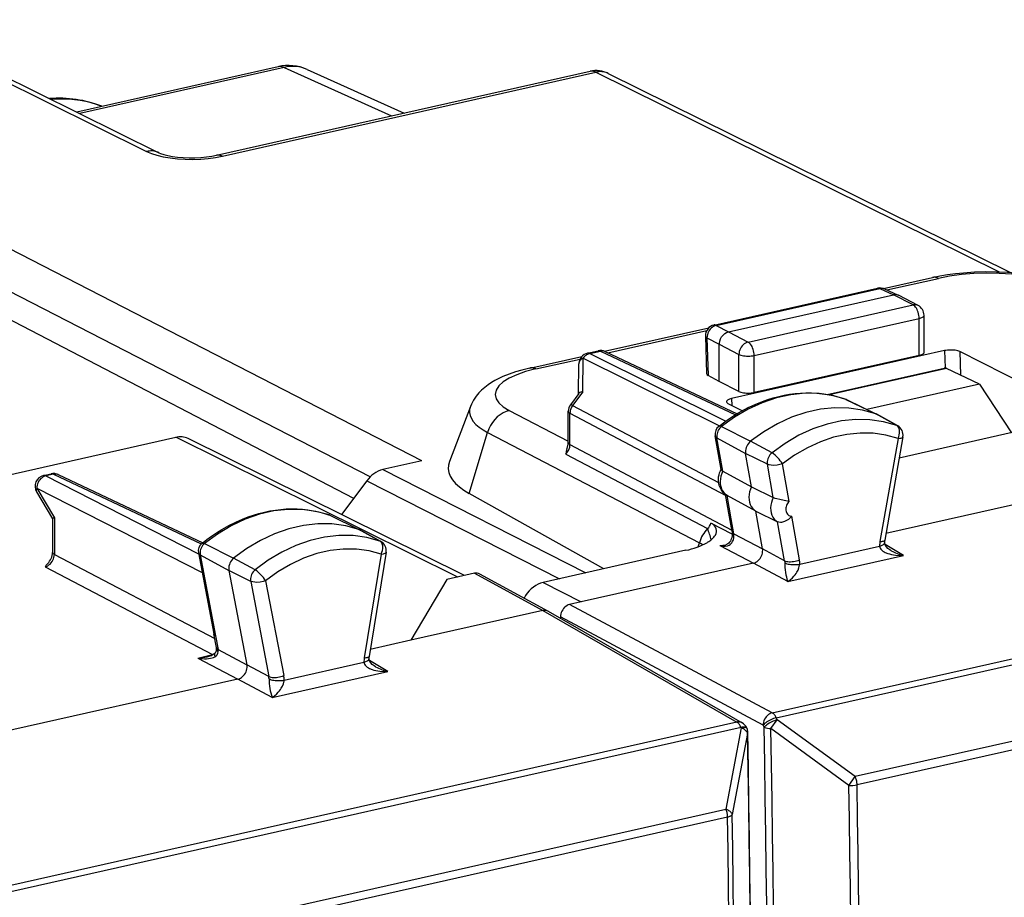
# Model space of a CAD drawing. Extents: x 0 to 420, y 0 to 297.
# Drawn here: x 363 to 381, y 258 to 274 of the extents above; entities that cross this region are included whole.
import ezdxf

# ---------------------------------------------------------------- set-up
doc = ezdxf.new("R2010")
doc.units = 0
doc.layers.get('0').update_dxf_attribs({"linetype": 'CONTINUOUS'})

msp = doc.modelspace()

# ---------------------------------------------------------------- linework, layer by layer
at = {"color": 7}
for p, q in [((360.294067, 274.471954), (365.14447, 272.069397)), ((360.518372, 274.448944), (365.368774, 272.046387)), ((370.160797, 266.429535), (356.28717, 273.570221)), ((367.542542, 273.615265), (363.869995, 272.788788)), ((367.649963, 273.598541), (363.926758, 272.760681)), ((366.417297, 271.999023), (373.227478, 273.531616)), ((366.524689, 271.9823), (373.334869, 273.514893)), ((367.649963, 273.598541), (369.60553, 272.716522)), ((368.073425, 273.564575), (369.837769, 272.768799)), ((373.334869, 273.514893), (380.680359, 269.876434)), ((373.559174, 273.491882), (380.879089, 269.866089)), ((369.217712, 266.136139), (355.869507, 273.006409)), ((368.919556, 265.745483), (355.337524, 272.805481)), ((378.573792, 269.571014), (379.469086, 269.772491)), ((378.635803, 269.544067), (379.576447, 269.755768)), ((375.484863, 268.904968), (378.467224, 269.576141)), ((375.526825, 268.898773), (378.509216, 269.569916)), ((378.509216, 269.569916), (378.757263, 269.457336)), ((378.593781, 269.563141), (378.843201, 269.449951)), ((375.749878, 268.780548), (378.757263, 269.457336)), ((379.114532, 269.271637), (378.757263, 269.457336)), ((379.207336, 269.260834), (378.84964, 269.446777)), ((376.107147, 268.594849), (379.114532, 269.271637)), ((376.217072, 268.349762), (379.224457, 269.02655)), ((379.224457, 268.352173), (379.224457, 269.02655)), ((379.314514, 268.4086), (379.314514, 269.083679)), ((373.488983, 268.426697), (375.390869, 268.854706)), ((375.526825, 268.898773), (375.749878, 268.780548)), ((373.548615, 268.399231), (375.352997, 268.805298)), ((375.328827, 268.704163), (375.348389, 268.019836)), ((375.357941, 268.674286), (375.377625, 267.985657)), ((375.357941, 268.674286), (375.582794, 268.555115)), ((375.749878, 268.780548), (376.107147, 268.594849)), ((375.582794, 267.944214), (375.582794, 268.555115)), ((375.582794, 268.555023), (375.940063, 268.369293)), ((372.128967, 268.120667), (373.078766, 268.334381)), ((373.094818, 267.689178), (373.103607, 268.303833)), ((373.103607, 268.303833), (375.586365, 267.067627)), ((373.179749, 268.391663), (373.37326, 268.435211)), ((373.221741, 268.385437), (373.415253, 268.428986)), ((373.221741, 268.385437), (375.698914, 267.152039)), ((373.415253, 268.428986), (375.874939, 267.269287)), ((373.502441, 268.42099), (375.905548, 267.287964)), ((379.689331, 268.438202), (375.803192, 267.56366)), ((375.940063, 267.693298), (375.940063, 268.369293)), ((379.224457, 268.352173), (376.217072, 267.675415)), ((376.217072, 267.675415), (376.217072, 268.349762)), ((379.689331, 268.438202), (379.700256, 268.122559)), ((382.173035, 267.306763), (379.966278, 268.420166)), ((379.966278, 268.420166), (379.981079, 267.992432)), ((372.236328, 268.103912), (373.044708, 268.285828)), ((373.015808, 267.64917), (373.023682, 268.199402)), ((377.546387, 267.640686), (379.68277, 268.121429)), ((379.725311, 268.115356), (377.585205, 267.633728)), ((380.325989, 267.82666), (379.725311, 268.115356)), ((375.582794, 267.873688), (375.377625, 267.985657)), ((375.582794, 267.873688), (375.582794, 267.944214)), ((375.940063, 267.693298), (375.582794, 267.873688)), ((380.325989, 267.82666), (378.273743, 267.364838)), ((380.325989, 267.82666), (380.908783, 266.941742)), ((373.02356, 267.659637), (372.86908, 267.45108)), ((373.094818, 267.689178), (372.90976, 267.439331)), ((371.046082, 267.419098), (370.662384, 266.417694)), ((372.90976, 267.439331), (375.569946, 266.036316)), ((375.999969, 267.342407), (375.746399, 267.47052)), ((375.803192, 267.56366), (375.811401, 267.437683)), ((377.882416, 267.553253), (377.889618, 267.550201)), ((377.901093, 267.54538), (377.882416, 267.553253)), ((377.889618, 267.550201), (378.434021, 267.286346)), ((377.901215, 267.545319), (378.44635, 267.281189)), ((371.754578, 267.346405), (372.829803, 266.786041)), ((372.829803, 266.762878), (372.829803, 267.332031)), ((372.86084, 266.726288), (372.86084, 267.295441)), ((372.86084, 267.295441), (375.700165, 265.797974)), ((378.81601, 267.074036), (378.434021, 267.286346)), ((378.833344, 267.066193), (378.452515, 267.277985)), ((382.116516, 267.213531), (378.861053, 266.480896)), ((375.620239, 267.052277), (376.151642, 266.785583)), ((332.177582, 259.319366), (365.675751, 266.85788)), ((370.817017, 264.311249), (365.675751, 266.85788)), ((371.025238, 265.834534), (371.359131, 266.947144)), ((371.359131, 266.947144), (375.218811, 264.935669)), ((375.616852, 266.269348), (375.508057, 266.884918)), ((378.928955, 266.867767), (378.598022, 264.982574)), ((370.939301, 264.338776), (365.90097, 266.834412)), ((372.86084, 266.726288), (375.809937, 265.167419)), ((375.646149, 266.24231), (375.539032, 266.848297)), ((375.539032, 266.848297), (376.062866, 266.562561)), ((376.542938, 266.575317), (376.151642, 266.785583)), ((378.840332, 266.836182), (378.510986, 264.960022)), ((385.604156, 266.678467), (378.619873, 265.10672)), ((372.787354, 266.553741), (375.369232, 265.19455)), ((376.169983, 265.956543), (376.062866, 266.562561)), ((376.459625, 266.365997), (376.062866, 266.562561)), ((370.160797, 266.429535), (369.452362, 266.270111)), ((376.566742, 265.759979), (376.459625, 266.365997)), ((376.854523, 265.687286), (376.733185, 266.373871)), ((363.266754, 266.160828), (363.404449, 266.191803)), ((363.446442, 266.185577), (363.308746, 266.154602)), ((363.308746, 266.154602), (366.092255, 264.736572)), ((363.446442, 266.185577), (366.141876, 264.914734)), ((363.53363, 266.177582), (366.167175, 264.935913)), ((369.452362, 266.270111), (373.151367, 264.387604)), ((375.646149, 266.24231), (376.169983, 265.956543)), ((369.157013, 266.06604), (368.699402, 265.448273)), ((369.157013, 266.06604), (372.668518, 264.278961)), ((376.169983, 265.956543), (376.566193, 265.760254)), ((363.138733, 265.863525), (363.431915, 265.370026)), ((363.141693, 265.929108), (363.462769, 265.388702)), ((363.141693, 265.929108), (366.157837, 264.392548)), ((373.480225, 264.461609), (371.025238, 265.834534)), ((375.768494, 265.411316), (375.696899, 265.816437)), ((375.799438, 265.374908), (375.724579, 265.798462)), ((376.248413, 265.512726), (375.724579, 265.798462)), ((376.547699, 261.835449), (394.518219, 265.879578)), ((376.620544, 261.745972), (394.591064, 265.7901)), ((368.461212, 265.446381), (368.469299, 265.443024)), ((368.481934, 265.437805), (368.461212, 265.446381)), ((368.469299, 265.443024), (369.01358, 265.17923)), ((368.481934, 265.437805), (369.027374, 265.173523)), ((376.370209, 264.823639), (376.248413, 265.512726)), ((376.248413, 265.512726), (376.645172, 265.316162)), ((377.042358, 264.62442), (376.901581, 265.42099)), ((363.431732, 265.370758), (363.431732, 264.760223)), ((363.462769, 265.388702), (363.462769, 264.723633)), ((375.817078, 265.091736), (375.430573, 265.29425)), ((375.814514, 265.139313), (375.768494, 265.411316)), ((375.845947, 265.099976), (375.799438, 265.374908)), ((376.770264, 264.608337), (376.645172, 265.316162)), ((369.39563, 264.966888), (369.01358, 265.17923)), ((369.414368, 264.958527), (369.033539, 265.170349)), ((375.845947, 265.099976), (376.370209, 264.823639)), ((366.199921, 264.919495), (366.731201, 264.65271)), ((375.197296, 264.863037), (375.218811, 264.935669)), ((375.591461, 264.887482), (376.206085, 264.563507)), ((378.937683, 264.703064), (378.602844, 264.901764)), ((363.462769, 264.723633), (366.386963, 263.189087)), ((366.089539, 264.750824), (366.370911, 263.274597)), ((366.120483, 264.714386), (366.644348, 264.428436)), ((366.120483, 264.714386), (366.401825, 263.238373)), ((369.421448, 264.728394), (369.112244, 262.839783)), ((369.510345, 264.762238), (369.199707, 262.864624)), ((374.974091, 264.797791), (372.371399, 264.212097)), ((376.770264, 264.608337), (376.370209, 264.823639)), ((376.828735, 264.228485), (378.937683, 264.703064)), ((377.048218, 264.545471), (378.504242, 264.873138)), ((367.122589, 264.442535), (366.731201, 264.65271)), ((376.206085, 264.563507), (373.062927, 263.856171)), ((376.828735, 264.228485), (376.206146, 264.563507)), ((376.770264, 264.608337), (376.773865, 264.568512)), ((363.2966, 264.49762), (366.34845, 262.896088)), ((366.644348, 264.428436), (366.97168, 262.711121)), ((367.041077, 264.232025), (366.644348, 264.428436)), ((371.119995, 264.379425), (370.618744, 264.266632)), ((371.119995, 264.379425), (372.367432, 263.699646)), ((371.214355, 264.367798), (372.461823, 263.688019)), ((367.041077, 264.232025), (367.372009, 262.49588)), ((367.314301, 264.24234), (367.643646, 262.514404)), ((370.618744, 264.266632), (369.961578, 263.158234)), ((372.371399, 264.212097), (373.062927, 263.856171)), ((394.332397, 264.33374), (378.059601, 260.671661)), ((394.366577, 264.184509), (378.093781, 260.522461)), ((373.062927, 263.856171), (372.854065, 263.809143)), ((376.547699, 261.835449), (372.854065, 263.809143)), ((372.367432, 263.699646), (369.961578, 263.158234)), ((372.367462, 263.699646), (375.902893, 261.666138)), ((372.464294, 263.686646), (375.999725, 261.653137)), ((372.687042, 263.583679), (372.687042, 263.558533)), ((376.380676, 261.609985), (372.687042, 263.583679)), ((366.416168, 263.026733), (366.370911, 263.274597)), ((366.401825, 263.238373), (366.447632, 262.987457)), ((369.961578, 263.158234), (369.22049, 262.991455)), ((366.419342, 262.985504), (366.416168, 263.026733)), ((366.447632, 262.987457), (366.97168, 262.711121)), ((366.450134, 262.94928), (366.447632, 262.987457)), ((366.075684, 262.834717), (366.34845, 262.896088)), ((366.075684, 262.834717), (366.808014, 262.448547)), ((367.650391, 262.430573), (369.106415, 262.75824)), ((369.539978, 262.588196), (369.205078, 262.786743)), ((367.372009, 262.49588), (366.97168, 262.711121)), ((367.431061, 262.113586), (369.539978, 262.588196)), ((366.808014, 262.448547), (359.82373, 260.87677)), ((367.431061, 262.113586), (366.808075, 262.448547)), ((375.902893, 261.666138), (338.819122, 253.320724)), ((376.523224, 261.546875), (376.639374, 261.707275)), ((376.639374, 261.707275), (376.620544, 261.745972)), ((378.059601, 260.671661), (376.639374, 261.707275)), ((375.979736, 261.567688), (338.895996, 253.22226)), ((375.983337, 261.559235), (375.70285, 260.078583)), ((375.979736, 261.567688), (375.983337, 261.559235)), ((376.084106, 261.557922), (376.087708, 261.549469)), ((376.399536, 261.57132), (376.380676, 261.609985)), ((377.943451, 260.511108), (376.523224, 261.546875)), ((376.099091, 261.46048), (375.818604, 259.979675)), ((377.943451, 260.511108), (378.059601, 260.671661)), ((340.293518, 252.109985), (375.70285, 260.078583)), ((340.323669, 251.969727), (375.733032, 259.938324))]:
    msp.add_line(p, q, dxfattribs=at)
for points in [[(367.649933, 273.598541), (367.637665, 273.604279), (367.625458, 273.609039), (367.613251, 273.612885), (367.601105, 273.615692), (367.589081, 273.617584), (367.57724, 273.618469), (367.565521, 273.618378), (367.553925, 273.61731), (367.542572, 273.615265)], [(373.334869, 273.514893), (373.322601, 273.52063), (373.310394, 273.525421), (373.298187, 273.529205), (373.286041, 273.532074), (373.274017, 273.533936), (373.262177, 273.534821), (373.250458, 273.53476), (373.238861, 273.533661), (373.227509, 273.531616)], [(373.559174, 273.491882), (373.53653, 273.501984), (373.513092, 273.510223), (373.488983, 273.516632), (373.464203, 273.521149), (373.438934, 273.523712), (373.4133, 273.524384), (373.387299, 273.523163), (373.361176, 273.519989), (373.334869, 273.514893)], [(364.329926, 272.891937), (364.233795, 272.9263), (364.135651, 272.955688), (364.035736, 272.980011), (363.934052, 272.999207), (363.831024, 273.013275), (363.726654, 273.022186), (363.621124, 273.025909), (363.51474, 273.024475), (363.407562, 273.017853)], [(365.368744, 272.046387), (365.3461, 272.056488), (365.322662, 272.064728), (365.298553, 272.071136), (365.273773, 272.075653), (365.248505, 272.078217), (365.22287, 272.078888), (365.196869, 272.077667), (365.170746, 272.074493), (365.14444, 272.069397)], [(365.14444, 272.069427), (365.231659, 272.032288), (365.333771, 271.999725), (365.448822, 271.972443), (365.574493, 271.950897), (365.708221, 271.935608), (365.84726, 271.926819), (365.988983, 271.924774), (366.130341, 271.929413), (366.268524, 271.940765), (366.400909, 271.958496), (366.524628, 271.98233)], [(365.368774, 272.046387), (365.399628, 272.033112), (365.457153, 272.014038), (365.528625, 271.996033), (365.613617, 271.97995), (365.70874, 271.967133), (365.811127, 271.958313), (365.917877, 271.953979), (366.026123, 271.954315), (366.133057, 271.959351), (366.235809, 271.968842), (366.331604, 271.98233), (366.417297, 271.999023)], [(366.524628, 271.9823), (366.512421, 271.988037), (366.500153, 271.992828), (366.487946, 271.996613), (366.4758, 271.999481), (366.463837, 272.001343), (366.451935, 272.002228), (366.440216, 272.002167), (366.42868, 272.001068), (366.417267, 271.999023)], [(379.469086, 269.772491), (379.60437, 269.800293), (379.743896, 269.823914), (379.887085, 269.843384), (380.033264, 269.858643), (380.231628, 269.872498), (380.432251, 269.878906), (380.633301, 269.877808), (380.832886, 269.869202), (380.98053, 269.857819), (381.12558, 269.842285), (381.267395, 269.82251), (381.405304, 269.798584), (381.522522, 269.774109), (381.63855, 269.745636), (381.750458, 269.713562), (381.870605, 269.673096), (381.985382, 269.627289), (382.058929, 269.593353)], [(379.576447, 269.755768), (379.564178, 269.761505), (379.551971, 269.766266), (379.539764, 269.770111), (379.527679, 269.772919), (379.515594, 269.774811), (379.503754, 269.775696), (379.492035, 269.775604), (379.480438, 269.774567), (379.469086, 269.772491)], [(381.836761, 269.615326), (381.693207, 269.675812), (381.52536, 269.728729), (381.336639, 269.773132), (381.130707, 269.808075), (380.911713, 269.832855), (380.684174, 269.847015), (380.452423, 269.85022), (380.221283, 269.842438), (379.995209, 269.823822), (379.778839, 269.794739), (379.576447, 269.755768)], [(378.509247, 269.569916), (378.504425, 269.572113), (378.499603, 269.573883), (378.494843, 269.575348), (378.490143, 269.576385), (378.485443, 269.577118), (378.480804, 269.577423), (378.476166, 269.577362), (378.471649, 269.576935), (378.467255, 269.576141)], [(378.593781, 269.563141), (378.585175, 269.56665), (378.576263, 269.569489), (378.567108, 269.571655), (378.55777, 269.57309), (378.548309, 269.573883), (378.538605, 269.573944), (378.5289, 269.573273), (378.519073, 269.57196), (378.509247, 269.569916)], [(379.207367, 269.260834), (379.19809, 269.265228), (379.188446, 269.26886), (379.178436, 269.271698), (379.168243, 269.273712), (379.157806, 269.274933), (379.147125, 269.27536), (379.136322, 269.274933), (379.125458, 269.273682), (379.114532, 269.271637)], [(379.224457, 269.02652), (379.223358, 269.053864), (379.220001, 269.081818), (379.214569, 269.109772), (379.207001, 269.137207), (379.197601, 269.163544), (379.186493, 269.188293), (379.173981, 269.210907), (379.160187, 269.230896), (379.145477, 269.247894), (379.130219, 269.261566), (379.114532, 269.271637)], [(379.224457, 269.02652), (379.242157, 269.031006), (379.25827, 269.036102), (379.272614, 269.041779), (379.285126, 269.047943), (379.295502, 269.054596), (379.303802, 269.061554), (379.309723, 269.068756), (379.313324, 269.076202), (379.314545, 269.083679)], [(375.526825, 268.898773), (375.502533, 268.891754), (375.47879, 268.881073), (375.456085, 268.866913), (375.434784, 268.849518), (375.415497, 268.829315), (375.398407, 268.806671), (375.384064, 268.782043), (375.37265, 268.755951), (375.364349, 268.728912), (375.359406, 268.701508), (375.357941, 268.674286)], [(375.526825, 268.898773), (375.522064, 268.90097), (375.517242, 268.90274), (375.512482, 268.904205), (375.507782, 268.905243), (375.503021, 268.905975), (375.498383, 268.906281), (375.493866, 268.906219), (375.489349, 268.905792), (375.484833, 268.904999)], [(375.328827, 268.704163), (375.329315, 268.700592), (375.330414, 268.697052), (375.332367, 268.693573), (375.33493, 268.690155), (375.338226, 268.686798), (375.342133, 268.683502), (375.346771, 268.680328), (375.35202, 268.677246), (375.357941, 268.674286)], [(375.582794, 268.555115), (375.583191, 268.569977), (375.589722, 268.611511), (375.60379, 268.6521), (375.624634, 268.68985), (375.651306, 268.7229), (375.681213, 268.74884), (375.71463, 268.768494), (375.732117, 268.775513), (375.749878, 268.780548)], [(376.107147, 268.594818), (376.083344, 268.587555), (376.060089, 268.57663), (376.03775, 268.562225), (376.016815, 268.544647), (375.997772, 268.524323), (375.980865, 268.501556), (375.966583, 268.476868), (375.95517, 268.450775), (375.946869, 268.423767), (375.941742, 268.396423), (375.940033, 268.369293)], [(376.217072, 268.349762), (376.215973, 268.377075), (376.212616, 268.404999), (376.207123, 268.432983), (376.199615, 268.460419), (376.190216, 268.486786), (376.179169, 268.511505), (376.166595, 268.534088), (376.152802, 268.554108), (376.138153, 268.571136), (376.122772, 268.584778), (376.107147, 268.594818)], [(373.103607, 268.303802), (373.087982, 268.295258), (373.0737, 268.285675), (373.061005, 268.275177), (373.050018, 268.263885), (373.040863, 268.251862), (373.033539, 268.239288), (373.028168, 268.226227), (373.024872, 268.212921), (373.023651, 268.199371)], [(373.221771, 268.385437), (373.207123, 268.3815), (373.192596, 268.376129), (373.178375, 268.369354), (373.164459, 268.361328), (373.15097, 268.35202), (373.138031, 268.341522), (373.125824, 268.329926), (373.114288, 268.317352), (373.103607, 268.303802)], [(373.221771, 268.385437), (373.216888, 268.387604), (373.212128, 268.389435), (373.207367, 268.390869), (373.202606, 268.391937), (373.197906, 268.392609), (373.193207, 268.392944), (373.188629, 268.392883), (373.184113, 268.392426), (373.179657, 268.391632)], [(373.415253, 268.428986), (373.410492, 268.431183), (373.40567, 268.432953), (373.400909, 268.434418), (373.396149, 268.435455), (373.391449, 268.436188), (373.38681, 268.436493), (373.382233, 268.436432), (373.377716, 268.436005), (373.37326, 268.435211)], [(373.502411, 268.42099), (373.493622, 268.424744), (373.484467, 268.427826), (373.475006, 268.430145), (373.465424, 268.431793), (373.455536, 268.432678), (373.445648, 268.432831), (373.435516, 268.432281), (373.425385, 268.431), (373.415253, 268.428986)], [(375.940033, 268.369293), (375.957428, 268.361542), (375.977814, 268.354706), (376.000824, 268.348969), (376.026031, 268.34436), (376.052826, 268.341034), (376.08078, 268.339081), (376.109344, 268.33847), (376.137726, 268.339294), (376.165558, 268.341461), (376.192169, 268.344971), (376.217072, 268.349762)], [(379.224457, 268.352203), (379.242157, 268.356659), (379.25827, 268.361725), (379.272614, 268.36734), (379.285126, 268.373444), (379.295502, 268.379974), (379.303802, 268.386841), (379.309723, 268.393951), (379.313324, 268.401215), (379.314545, 268.4086)], [(379.966278, 268.420197), (379.948883, 268.427704), (379.928436, 268.434296), (379.905426, 268.43988), (379.880219, 268.444275), (379.853363, 268.447418), (379.82547, 268.449219), (379.796967, 268.449677), (379.768585, 268.448761), (379.740814, 268.446533), (379.714203, 268.442963), (379.689301, 268.438202)], [(372.128967, 268.120667), (371.981873, 268.084106), (371.866455, 268.049988), (371.752502, 268.010712), (371.637482, 267.964081), (371.563782, 267.929626), (371.492401, 267.89209), (371.428833, 267.854431), (371.367126, 267.813141), (371.307373, 267.767578), (371.249817, 267.716949), (371.201294, 267.667419), (371.150299, 267.605896), (371.126373, 267.572388), (371.10376, 267.536957), (371.082642, 267.499603), (371.063354, 267.460297), (371.046082, 267.419098)], [(372.236298, 268.103912), (372.224091, 268.10965), (372.211823, 268.11441), (372.199677, 268.118256), (372.187531, 268.121063), (372.175507, 268.122955), (372.163666, 268.12384), (372.151886, 268.123749), (372.14035, 268.122711), (372.128998, 268.120636)], [(372.236359, 268.103912), (372.051971, 268.055847), (371.889374, 267.999634), (371.751678, 267.936401), (371.641754, 267.867401), (371.561737, 267.794037), (371.513214, 267.717773), (371.497162, 267.640106), (371.514008, 267.562592), (371.563202, 267.486816), (371.644012, 267.414276), (371.754608, 267.346405)], [(375.573456, 267.057434), (375.661285, 267.124664), (375.750824, 267.188416), (375.84198, 267.248627), (375.93457, 267.305145), (376.042023, 267.365112), (376.11026, 267.400208), (376.179077, 267.433228), (376.248383, 267.464233), (376.367188, 267.512115), (376.46579, 267.546936), (376.564972, 267.577515), (376.664612, 267.60376), (376.764526, 267.625702), (376.864563, 267.643188), (376.96463, 267.65625), (377.064484, 267.664795), (377.164001, 267.668823), (377.263031, 267.668274), (377.361389, 267.663147), (377.458893, 267.653442), (377.555359, 267.63913), (377.650604, 267.62027), (377.744507, 267.596863), (377.836853, 267.568909), (377.882416, 267.553253)], [(377.889618, 267.550201), (377.651215, 267.618011), (377.402863, 267.654755), (377.147186, 267.660065), (376.887115, 267.633881), (376.625458, 267.576447), (376.365082, 267.488434), (376.108856, 267.37085), (375.859711, 267.224945), (375.620209, 267.052277)], [(375.940033, 267.693298), (375.957428, 267.68576), (375.977814, 267.679169), (376.000824, 267.673645), (376.026031, 267.66925), (376.052826, 267.666138), (376.08078, 267.664337), (376.109344, 267.663879), (376.137726, 267.664795), (376.165558, 267.667053), (376.192169, 267.670624), (376.217072, 267.675385)], [(371.046112, 267.419098), (371.031464, 267.364319), (371.029388, 267.309387), (371.039948, 267.254608), (371.06308, 267.200287), (371.098541, 267.14679), (371.14621, 267.094421), (371.20578, 267.043488), (371.276947, 266.994293), (371.359161, 266.947113)], [(372.90976, 267.439301), (372.899872, 267.425018), (372.8909, 267.410065), (372.883026, 267.394501), (372.876312, 267.378448), (372.870697, 267.36203), (372.866364, 267.345428), (372.863251, 267.328705), (372.86142, 267.311981), (372.860809, 267.295441)], [(372.90976, 267.439301), (372.902374, 267.442963), (372.895599, 267.446075), (372.889618, 267.448578), (372.884247, 267.450531), (372.879669, 267.451843), (372.875824, 267.452576), (372.872772, 267.452667), (372.870514, 267.452179), (372.86911, 267.45108)], [(375.803192, 267.563629), (375.785248, 267.559113), (375.768829, 267.553894), (375.754242, 267.548126), (375.741669, 267.54184), (375.731293, 267.535156), (375.723175, 267.528107), (375.717438, 267.520844), (375.714203, 267.513397), (375.713409, 267.50589)], [(378.434052, 267.286346), (378.194305, 267.354523), (377.944489, 267.39151), (377.687347, 267.396851), (377.425751, 267.370514), (377.162567, 267.312775), (376.900726, 267.224274), (376.643036, 267.105988), (376.392426, 266.959198), (376.151642, 266.785614)], [(377.901215, 267.545319), (377.899994, 267.545929), (377.898651, 267.546509), (377.89743, 267.547089), (377.896149, 267.547638), (377.894867, 267.548187), (377.893524, 267.548706), (377.892242, 267.549225), (377.890961, 267.549713), (377.889618, 267.550201)], [(371.754547, 267.346405), (371.697235, 267.329529), (371.641083, 267.304199), (371.587006, 267.270905), (371.536102, 267.230255), (371.489349, 267.183014), (371.447479, 267.130066), (371.411469, 267.072357), (371.381805, 267.011017), (371.3591, 266.947144)], [(372.829803, 267.332031), (372.83017, 267.327728), (372.83139, 267.323456), (372.833344, 267.319244), (372.836029, 267.315033), (372.839569, 267.310944), (372.843781, 267.306885), (372.848724, 267.302948), (372.854462, 267.299133), (372.860809, 267.295441)], [(378.446381, 267.281189), (378.445038, 267.28183), (378.443695, 267.28244), (378.442291, 267.283051), (378.440948, 267.283661), (378.439545, 267.28421), (378.438202, 267.28476), (378.436859, 267.285309), (378.435394, 267.285858), (378.434052, 267.286346)], [(375.620209, 267.052277), (375.60141, 267.03537), (375.584442, 267.016022), (375.569611, 266.994537), (375.55722, 266.971405), (375.547577, 266.947113), (375.540741, 266.922119), (375.537079, 266.897003), (375.536469, 266.872223), (375.539032, 266.848297)], [(378.81601, 267.074036), (378.57724, 267.141937), (378.328461, 267.178741), (378.072357, 267.184052), (377.811859, 267.157806), (377.549774, 267.100311), (377.289032, 267.012177), (377.032379, 266.894379), (376.782806, 266.74823), (376.542938, 266.575317)], [(378.833344, 267.066193), (378.831512, 267.06723), (378.82962, 267.068207), (378.827728, 267.069122), (378.825775, 267.070038), (378.823883, 267.070892), (378.82193, 267.071747), (378.819977, 267.07254), (378.817963, 267.073334), (378.81601, 267.074066)], [(378.840332, 266.836182), (378.853668, 266.868927), (378.863251, 266.90271), (378.868591, 266.936279), (378.868195, 266.98468), (378.858765, 267.02301), (378.844299, 267.049255), (378.825439, 267.068054), (378.81601, 267.074036)], [(378.840302, 266.836151), (378.618805, 266.898285), (378.388153, 266.931793), (378.150787, 266.93631), (377.909393, 266.911774), (377.666595, 266.85849), (377.424896, 266.777008), (377.187103, 266.668243), (376.955658, 266.533356), (376.733124, 266.37384)], [(378.840332, 266.836182), (378.879517, 266.840942), (378.895874, 266.844788), (378.909332, 266.849518), (378.92627, 266.861542), (378.928955, 266.867767)], [(372.829803, 266.762878), (372.83017, 266.758575), (372.83139, 266.754303), (372.833344, 266.750092), (372.836029, 266.74588), (372.839569, 266.741791), (372.843781, 266.737732), (372.848724, 266.733795), (372.854462, 266.72998), (372.860809, 266.726288)], [(376.151642, 266.785614), (376.131073, 266.76712), (376.112518, 266.745941), (376.096283, 266.722443), (376.082733, 266.697174), (376.072174, 266.670563), (376.064789, 266.64328), (376.06076, 266.615814), (376.060089, 266.588715), (376.062897, 266.562592)], [(376.542938, 266.575317), (376.523651, 266.557953), (376.506195, 266.538086), (376.490936, 266.516022), (376.478241, 266.49231), (376.468353, 266.467377), (376.461395, 266.441742), (376.457611, 266.415955), (376.457001, 266.390533), (376.459625, 266.365997)], [(370.662384, 266.417694), (370.644196, 266.350616), (370.6409, 266.283173), (370.652557, 266.21579), (370.678986, 266.148834), (370.720123, 266.082733), (370.775665, 266.017883), (370.845306, 265.954651), (370.92868, 265.893402), (371.025238, 265.834534)], [(376.733185, 266.373871), (376.685425, 266.359711), (376.634155, 266.350586), (376.565857, 266.346924), (376.490387, 266.355896), (376.459625, 266.365997)], [(363.308746, 266.154602), (363.28476, 266.147461), (363.2612, 266.136627), (363.238739, 266.122314), (363.217743, 266.104828), (363.198578, 266.084503), (363.181732, 266.061737), (363.167511, 266.037018), (363.156219, 266.010895), (363.148041, 265.983795), (363.143158, 265.95636), (363.141693, 265.929108)], [(363.308746, 266.154602), (363.303925, 266.156769), (363.299164, 266.1586), (363.294403, 266.160004), (363.289642, 266.161102), (363.285004, 266.161774), (363.280365, 266.162109), (363.275726, 266.162048), (363.27121, 266.161621), (363.266754, 266.160797)], [(363.446442, 266.185577), (363.44162, 266.187775), (363.436859, 266.189545), (363.432098, 266.19101), (363.427338, 266.192047), (363.422699, 266.19278), (363.417999, 266.193085), (363.413422, 266.193024), (363.408905, 266.192596), (363.404449, 266.191803)], [(363.533661, 266.177582), (363.52475, 266.181335), (363.515594, 266.184418), (363.506195, 266.186737), (363.496552, 266.188385), (363.486786, 266.18927), (363.476776, 266.189423), (363.466766, 266.188873), (363.456635, 266.187592), (363.446442, 266.185577)], [(375.72345, 265.799103), (375.687469, 265.823578), (375.654816, 265.853577), (375.64035, 265.870087), (375.615479, 265.905273), (375.595947, 265.942749), (375.581696, 265.981384), (375.572357, 266.020691), (375.5672, 266.068787), (375.5672, 266.098877), (375.570709, 266.137115), (375.577911, 266.1745), (375.588562, 266.210724), (375.602478, 266.245697), (375.618011, 266.276367)], [(375.646698, 266.242035), (375.626312, 266.19632), (375.611298, 266.149017), (375.601776, 266.101074), (375.597992, 266.053375), (375.600067, 266.006836), (375.608002, 265.962341), (375.621429, 265.920746), (375.64035, 265.882874), (375.664215, 265.849396), (375.692657, 265.821014), (375.725067, 265.798187)], [(376.170013, 265.956573), (376.149811, 265.910736), (376.134857, 265.863373), (376.125458, 265.815399), (376.121796, 265.767639), (376.123932, 265.7211), (376.131805, 265.676605), (376.145233, 265.63504), (376.164032, 265.597198), (376.187836, 265.563751), (376.216156, 265.535431), (376.248383, 265.512726)], [(363.141693, 265.929108), (363.138153, 265.920654), (363.135345, 265.912415), (363.133392, 265.904419), (363.132233, 265.896698), (363.131927, 265.889313), (363.132416, 265.882263), (363.133698, 265.87558), (363.135834, 265.869354), (363.138763, 265.863556)], [(376.566193, 265.760284), (376.546173, 265.714386), (376.531403, 265.666962), (376.522125, 265.618866), (376.518524, 265.571106), (376.52066, 265.524506), (376.528534, 265.480042), (376.541962, 265.438507), (376.560638, 265.400665), (376.58432, 265.36734), (376.612518, 265.339081), (376.644623, 265.316437)], [(376.854523, 265.687286), (376.764923, 265.705597), (376.685638, 265.721832), (376.628723, 265.736542), (376.602539, 265.745026), (376.566742, 265.759979)], [(376.854523, 265.687286), (376.83963, 265.671112), (376.826447, 265.653137), (376.815216, 265.633698), (376.806122, 265.613159), (376.799469, 265.591919), (376.795258, 265.570404), (376.79361, 265.548981), (376.794525, 265.528137), (376.798065, 265.508209), (376.804169, 265.489532), (376.812592, 265.472565), (376.823212, 265.457611), (376.835907, 265.444916), (376.850372, 265.434723), (376.866364, 265.427277), (376.883514, 265.422638), (376.901581, 265.42099)], [(366.15329, 264.924774), (366.240662, 264.992889), (366.329773, 265.057556), (366.420502, 265.118652), (366.512726, 265.176117), (366.643921, 265.250153), (366.768707, 265.312561), (366.895203, 265.368134), (366.993286, 265.406097), (367.092041, 265.43988), (367.191345, 265.469391), (367.291016, 265.494598), (367.390991, 265.515442), (367.491089, 265.53186), (367.591064, 265.543823), (367.690857, 265.551239), (367.790283, 265.554138), (367.88916, 265.55249), (367.987335, 265.546234), (368.084625, 265.5354), (368.180786, 265.519958), (368.275696, 265.499969), (368.369263, 265.475433), (368.461212, 265.446381)], [(368.46933, 265.443024), (368.229828, 265.507843), (367.980682, 265.541626), (367.724457, 265.543915), (367.464081, 265.51474), (367.202423, 265.454376), (366.942352, 265.363495), (366.686676, 265.243134), (366.438324, 265.094574), (366.199921, 264.919495)], [(368.481903, 265.437836), (368.48056, 265.438507), (368.479156, 265.439117), (368.477753, 265.439728), (368.47641, 265.440338), (368.474945, 265.440918), (368.473602, 265.441467), (368.472137, 265.442017), (368.470734, 265.442535), (368.46933, 265.443024)], [(376.901581, 265.42099), (376.885529, 265.401428), (376.865509, 265.381226), (376.842529, 265.36203), (376.808838, 265.339935), (376.77179, 265.322266), (376.733063, 265.310547), (376.713806, 265.307373), (376.695007, 265.306213), (376.668488, 265.308563), (376.645172, 265.316162)], [(369.01358, 265.17923), (368.772797, 265.244476), (368.522186, 265.278412), (368.264496, 265.280731), (368.002655, 265.251373), (367.739471, 265.190643), (367.477875, 265.099274), (367.220734, 264.97821), (366.970917, 264.828827), (366.731171, 264.65274)], [(375.510834, 265.075287), (375.52298, 265.103668), (375.529114, 265.132233), (375.529175, 265.160919), (375.523102, 265.189667), (375.510498, 265.218414), (375.493805, 265.243286), (375.470276, 265.267853), (375.452637, 265.28125), (375.430573, 265.29425)], [(375.768524, 265.411285), (375.769623, 265.406647), (375.771332, 265.40213), (375.773651, 265.397736), (375.776581, 265.393463), (375.78006, 265.389374), (375.784088, 265.385468), (375.788666, 265.381744), (375.793793, 265.378204), (375.799469, 265.374908)], [(369.395599, 264.966888), (369.155853, 265.03183), (368.906219, 265.065643), (368.649628, 265.067963), (368.388824, 265.038727), (368.126678, 264.978241), (367.86618, 264.887238), (367.610138, 264.766693), (367.361359, 264.617889), (367.122589, 264.442535)], [(369.033539, 265.170319), (369.031403, 265.171478), (369.029266, 265.172577), (369.027069, 265.173676), (369.024872, 265.174713), (369.022675, 265.17569), (369.020416, 265.176636), (369.018158, 265.177521), (369.015839, 265.178375), (369.01358, 265.17923)], [(375.591461, 264.887482), (375.623199, 264.880371), (375.655945, 264.875854), (375.688995, 264.874878), (375.732819, 264.881165), (375.763184, 264.892853), (375.780243, 264.903412), (375.794861, 264.915771), (375.811432, 264.935211), (375.824066, 264.956329), (375.83255, 264.975891), (375.838867, 264.995728), (375.844238, 265.020447), (375.847198, 265.044678), (375.848053, 265.072906), (375.845947, 265.099976)], [(375.814514, 265.139313), (375.817261, 265.106476), (375.815277, 265.068329), (375.807922, 265.02829), (375.795044, 264.989716), (375.783661, 264.966492), (375.770294, 264.946198), (375.755249, 264.929382), (375.736633, 264.914917), (375.7146, 264.904114), (375.70105, 264.899933)], [(366.199921, 264.919525), (366.181122, 264.902374), (366.164276, 264.882782), (366.149567, 264.861053), (366.137299, 264.837769), (366.127899, 264.813324), (366.121368, 264.788239), (366.117889, 264.763031), (366.117645, 264.738251), (366.120453, 264.714386)], [(366.15329, 264.924774), (366.169769, 264.928375), (366.199921, 264.919495)], [(369.414398, 264.958527), (369.412323, 264.959625), (369.41037, 264.960663), (369.408295, 264.9617), (369.406219, 264.962646), (369.404144, 264.963593), (369.402069, 264.964447), (369.399933, 264.965302), (369.397797, 264.966095), (369.395599, 264.966888)], [(369.421448, 264.728394), (369.43454, 264.761261), (369.443848, 264.795166), (369.448975, 264.828857), (369.448242, 264.87738), (369.438599, 264.915741), (369.424011, 264.942108), (369.40509, 264.960907), (369.39563, 264.966888)], [(375.283661, 264.898926), (375.277191, 264.902863), (375.270538, 264.90683), (375.263702, 264.910858), (375.256683, 264.914886), (375.249481, 264.918976), (375.242096, 264.923096), (375.234528, 264.927246), (375.226776, 264.931427), (375.218842, 264.935669)], [(378.504242, 264.873138), (378.522064, 264.878204), (378.5383, 264.883881), (378.552704, 264.890106), (378.565277, 264.896851), (378.575653, 264.903992), (378.583832, 264.911469), (378.589691, 264.919159), (378.593231, 264.926971), (378.594269, 264.934845)], [(378.510956, 264.959991), (378.527435, 264.960205), (378.542511, 264.961029), (378.556, 264.962463), (378.567841, 264.964508), (378.577911, 264.967102), (378.586029, 264.970245), (378.592133, 264.973907), (378.596161, 264.978027), (378.598053, 264.982574)], [(378.716675, 264.789734), (378.688599, 264.807922), (378.655853, 264.833923), (378.628204, 264.862488), (378.616913, 264.877289), (378.607727, 264.892029), (378.597839, 264.914612), (378.594238, 264.934845)], [(363.2966, 264.49765), (363.32016, 264.505035), (363.343231, 264.516083), (363.365326, 264.530609), (363.386078, 264.548248), (363.404999, 264.568695), (363.421783, 264.591461), (363.436005, 264.61618), (363.447479, 264.642303), (363.45578, 264.669281), (363.460907, 264.696564), (363.462738, 264.723663)], [(363.431732, 264.760223), (363.432098, 264.755951), (363.433319, 264.751678), (363.435272, 264.747406), (363.437958, 264.743256), (363.441498, 264.739105), (363.445709, 264.735077), (363.450653, 264.73114), (363.45639, 264.727325), (363.462738, 264.723633)], [(369.421478, 264.728394), (369.198944, 264.787811), (368.967499, 264.818512), (368.729706, 264.820221), (368.488007, 264.792938), (368.245209, 264.736908), (368.003815, 264.652802), (367.766449, 264.541473), (367.535797, 264.404144), (367.314301, 264.24234)], [(369.421448, 264.728394), (369.460815, 264.733887), (369.477264, 264.738068), (369.490753, 264.743134), (369.508514, 264.75708), (369.510345, 264.762238)], [(376.206085, 264.563507), (376.228607, 264.570282), (376.250763, 264.580414), (376.272064, 264.593628), (376.292206, 264.609772), (376.31076, 264.628448), (376.327362, 264.649445), (376.341766, 264.672272), (376.353668, 264.696533), (376.362885, 264.721832), (376.369232, 264.74765), (376.372589, 264.773529), (376.372894, 264.799011), (376.370209, 264.823639)], [(378.504242, 264.873138), (378.51474, 264.836334), (378.528015, 264.816711), (378.544678, 264.799561), (378.56366, 264.784607), (378.584229, 264.771576), (378.605835, 264.760193), (378.651062, 264.741638), (378.685608, 264.730865), (378.720764, 264.722137), (378.792145, 264.709961), (378.864502, 264.703796), (378.937683, 264.703064)], [(366.731171, 264.65271), (366.710663, 264.633972), (366.69223, 264.612518), (366.676117, 264.588837), (366.662811, 264.563324), (366.652435, 264.536591), (366.645294, 264.509186), (366.641571, 264.481659), (366.641205, 264.454559), (366.644379, 264.428436)], [(376.770233, 264.608337), (376.78775, 264.601196), (376.808136, 264.595673), (376.830963, 264.591827), (376.855804, 264.589813), (376.882233, 264.589569), (376.909637, 264.591217), (376.937469, 264.594635), (376.965179, 264.599762), (376.992279, 264.606537), (377.018158, 264.614807), (377.042328, 264.62442)], [(376.773895, 264.568512), (376.791473, 264.560944), (376.81192, 264.55423), (376.83493, 264.548431), (376.859955, 264.543732), (376.886505, 264.540161), (376.914093, 264.537842), (376.942108, 264.536804), (376.970184, 264.537079), (376.997528, 264.538635), (377.023651, 264.541473), (377.048187, 264.545502)], [(376.828735, 264.228485), (376.873169, 264.260193), (376.916626, 264.299255), (376.940155, 264.32428), (376.963074, 264.351868), (376.980774, 264.375916), (376.99765, 264.401947), (377.017548, 264.438385), (377.034363, 264.478699), (377.046844, 264.530121), (377.048218, 264.545471)], [(367.122589, 264.442535), (367.103363, 264.424957), (367.086029, 264.404816), (367.070892, 264.382568), (367.05838, 264.358673), (367.048676, 264.333588), (367.041962, 264.307831), (367.038422, 264.281952), (367.038177, 264.256531), (367.041107, 264.232025)], [(367.314301, 264.24234), (367.266663, 264.227539), (367.215454, 264.217834), (367.155426, 264.213501), (367.078308, 264.220551), (367.041077, 264.232025)], [(372.371429, 264.212097), (372.326019, 264.199127), (372.281219, 264.180725), (372.237518, 264.157135), (372.195282, 264.128662), (372.155243, 264.095612), (372.117706, 264.05838), (372.08316, 264.017426), (372.052094, 263.973175), (372.02475, 263.926239)], [(372.854034, 263.809174), (372.830292, 263.80191), (372.806976, 263.790985), (372.784637, 263.776581), (372.763763, 263.759003), (372.744659, 263.738678), (372.727814, 263.715912), (372.713531, 263.691254), (372.702118, 263.665161), (372.693817, 263.638153), (372.68869, 263.610809), (372.686981, 263.58371)], [(366.37088, 263.274597), (366.37204, 263.269958), (366.373871, 263.265411), (366.37619, 263.261047), (366.37912, 263.256805), (366.382538, 263.252777), (366.386566, 263.248871), (366.391144, 263.245178), (366.39621, 263.241669), (366.401825, 263.238373)], [(366.392242, 262.926788), (366.388397, 262.92215), (366.385345, 262.916656), (366.38327, 262.910309), (366.382111, 262.903168), (366.381866, 262.895294), (366.382538, 262.886688), (366.384247, 262.877472), (366.386749, 262.867676), (366.390228, 262.85733)], [(366.075653, 262.834686), (366.116913, 262.827789), (366.157684, 262.823181), (366.197479, 262.820953), (366.235748, 262.821198), (366.272125, 262.823792), (366.306122, 262.828766), (366.337372, 262.83609), (366.36557, 262.845642), (366.390228, 262.8573)], [(369.106415, 262.758209), (369.124237, 262.763275), (369.140472, 262.768951), (369.154877, 262.775177), (369.16745, 262.781921), (369.177826, 262.789062), (369.186005, 262.796539), (369.191864, 262.80423), (369.195404, 262.812042), (369.196442, 262.819946)], [(369.106415, 262.75824), (369.115814, 262.723572), (369.130219, 262.701782), (369.146912, 262.684631), (369.165894, 262.669678), (369.186462, 262.656647), (369.208099, 262.645294), (369.253326, 262.62674), (369.287872, 262.615936), (369.323059, 262.607239), (369.39444, 262.595062), (369.466797, 262.588928), (369.539978, 262.588196)], [(369.112274, 262.839813), (369.128754, 262.840302), (369.143951, 262.8414), (369.157562, 262.843109), (369.169403, 262.845398), (369.179535, 262.848236), (369.187714, 262.851654), (369.193817, 262.85556), (369.197845, 262.859894), (369.199677, 262.864624)], [(369.31897, 262.674805), (369.290802, 262.693024), (369.258057, 262.719055), (369.230377, 262.747589), (369.219116, 262.76239), (369.2099, 262.777161), (369.200043, 262.799713), (369.196442, 262.819946)], [(366.808075, 262.448547), (366.83078, 262.455414), (366.853119, 262.465668), (366.874542, 262.479034), (366.894745, 262.495392), (366.913422, 262.514313), (366.930023, 262.535553), (366.944427, 262.558624), (366.956268, 262.58316), (366.965363, 262.608673), (366.971527, 262.634735), (366.974701, 262.660797), (366.974701, 262.686432), (366.971649, 262.711121)], [(367.371979, 262.49588), (367.389496, 262.48877), (367.409821, 262.483307), (367.432648, 262.479614), (367.457489, 262.477753), (367.483856, 262.477753), (367.5112, 262.479584), (367.53891, 262.483307), (367.56662, 262.488739), (367.593658, 262.49585), (367.619476, 262.504456), (367.643646, 262.514374)], [(367.376068, 262.453583), (367.393646, 262.446014), (367.414154, 262.43927), (367.437103, 262.433502), (367.462128, 262.428772), (367.488739, 262.425232), (367.516327, 262.422913), (367.544342, 262.421875), (367.572357, 262.42215), (367.599701, 262.423706), (367.625885, 262.426544), (367.65036, 262.430573)], [(367.431061, 262.113586), (367.475433, 262.145294), (367.51889, 262.184387), (367.542419, 262.209381), (367.565308, 262.236969), (367.582977, 262.261017), (367.599854, 262.287018), (367.61972, 262.323456), (367.636536, 262.36377), (367.649078, 262.415619), (367.650391, 262.430573)], [(376.547699, 261.835449), (376.524261, 261.827972), (376.501312, 261.816864), (376.479218, 261.802338), (376.458527, 261.784698), (376.439545, 261.764313), (376.422699, 261.741547), (376.408295, 261.716949), (376.396698, 261.690948), (376.388153, 261.664093), (376.382782, 261.636932), (376.380646, 261.610016)], [(376.620514, 261.745972), (376.613739, 261.759552), (376.606537, 261.77243), (376.598969, 261.784454), (376.591034, 261.795593), (376.582733, 261.805756), (376.574188, 261.814911), (376.56546, 261.822906), (376.55661, 261.829803), (376.547699, 261.835449)], [(375.999725, 261.653107), (375.990204, 261.658051), (375.980255, 261.66214), (375.96994, 261.665375), (375.95932, 261.667755), (375.948334, 261.66922), (375.937225, 261.669769), (375.925873, 261.669464), (375.914398, 261.668243), (375.902863, 261.666138)], [(375.979706, 261.567688), (375.97287, 261.582672), (375.965424, 261.596832), (375.957428, 261.610138), (375.949066, 261.622467), (375.940277, 261.633698), (375.931244, 261.643738), (375.921906, 261.652557), (375.912445, 261.660034), (375.902863, 261.666138)], [(376.620514, 261.745972), (376.596466, 261.739288), (376.571381, 261.730743), (376.545807, 261.720642), (376.520172, 261.709076), (376.495087, 261.69632), (376.470917, 261.682648), (376.448212, 261.668304), (376.42746, 261.653564), (376.409088, 261.638733), (376.393402, 261.624115), (376.380646, 261.610016)], [(376.639374, 261.707275), (376.615326, 261.700592), (376.590302, 261.692047), (376.564667, 261.681946), (376.539032, 261.67038), (376.513885, 261.657623), (376.489777, 261.643951), (376.467133, 261.629608), (376.446381, 261.614868), (376.427948, 261.600037), (376.412201, 261.585419), (376.399506, 261.57132)], [(376.084076, 261.557922), (376.080414, 261.563477), (376.074432, 261.567993), (376.066376, 261.571442), (376.056244, 261.5737), (376.044159, 261.57486), (376.030243, 261.574799), (376.01474, 261.573578), (375.997894, 261.571198), (375.979706, 261.567688)], [(376.087738, 261.549469), (376.083954, 261.555023), (376.078094, 261.55954), (376.069977, 261.562958), (376.059784, 261.565277), (376.047699, 261.566376), (376.033844, 261.566345), (376.018402, 261.565125), (376.001434, 261.562744), (375.983368, 261.559235)], [(376.099091, 261.46048), (376.094696, 261.472931), (376.08786, 261.485382), (376.078705, 261.49765), (376.067352, 261.509583), (376.053925, 261.521027), (376.038666, 261.53186), (376.021637, 261.541901), (376.003143, 261.551056), (375.983368, 261.559235)], [(378.093781, 260.52243), (378.093109, 260.539154), (378.091644, 260.556122), (378.089325, 260.573212), (378.086151, 260.590363), (378.082306, 260.607391), (378.077667, 260.624115), (378.072296, 260.640533), (378.066254, 260.656403), (378.059601, 260.671661)], [(375.818573, 259.979645), (375.814178, 259.992126), (375.807404, 260.004608), (375.798309, 260.016876), (375.786957, 260.028839), (375.773529, 260.040314), (375.758148, 260.051147), (375.74118, 260.061218), (375.722626, 260.070404), (375.70285, 260.078583)], [(375.733002, 259.938324), (375.732391, 259.953918), (375.731049, 259.969757), (375.729095, 259.985748), (375.726288, 260.00174), (375.72287, 260.01767), (375.718842, 260.033417), (375.714081, 260.04892), (375.70871, 260.063995), (375.70285, 260.078583)], [(375.733002, 259.938324), (375.74704, 259.941742), (375.760101, 259.945557), (375.772125, 259.949677), (375.783051, 259.954132), (375.792816, 259.958832), (375.8013, 259.963776), (375.808441, 259.968903), (375.81424, 259.974213), (375.818573, 259.979645)]]:
    msp.add_lwpolyline(points, dxfattribs=at)
for centre, radius, start, end in [((367.733124, 272.798248), 0.838706, 66.053667, 103.128425), ((367.813751, 272.965027), 0.653816, 66.579612, 104.496594), ((373.33728, 273.043823), 0.5, 63.653484, 102.684518), ((363.550415, 270.890686), 2.148883, 68.701444, 94.627934), ((378.511139, 269.381012), 0.2, 65.590703, 102.681287), ((378.789612, 269.326752), 0.134422, 66.499869, 103.925235), ((379.114532, 269.083679), 0.199998, 0.000622, 62.347251), ((375.528748, 268.709869), 0.2, 102.681266, 181.636099), ((373.223663, 268.196533), 0.2, 102.683063, 179.180669), ((373.417175, 268.240082), 0.2, 64.762146, 102.68268), ((379.695129, 268.057953), 0.064761, 62.275288, 101.023204), ((375.39325, 268.030212), 0.046581, 193.032979, 250.643952), ((373.092407, 267.589874), 0.098655, 88.610189, 134.612893), ((373.029785, 267.332031), 0.2, 143.472686, 180.001648), ((375.761841, 267.519836), 0.050988, 196.086402, 252.624556), ((375.685425, 266.916321), 0.180112, 128.434973, 190.047449), ((375.58902, 267.00589), 0.054982, 56.063057, 106.33955), ((378.742981, 266.900299), 0.188829, 350.079349, 61.423857), ((365.756348, 266.530792), 0.33654, 64.52602, 103.841879), ((375.563721, 266.90213), 0.058702, 197.190475, 245.367105), ((372.60965, 266.731628), 0.251391, 314.973098, 358.783404), ((372.554321, 266.766846), 0.275584, 336.165266, 359.172645), ((373.079376, 266.553436), 0.291639, 159.5037, 179.940897), ((376.163483, 266.028564), 0.666205, 31.220252, 55.238004), ((363.310669, 265.965698), 0.2, 102.68268, 210.717009), ((363.448364, 265.996674), 0.2, 64.762139, 102.68268), ((369.585175, 265.766479), 0.52173, 104.773469, 145.021787), ((375.664124, 266.292725), 0.053145, 206.332956, 250.376454), ((363.472351, 265.333191), 0.055444, 99.800812, 137.645497), ((375.204559, 265.364319), 0.236539, 314.126353, 342.773747), ((375.837494, 264.749573), 0.646024, 136.458232, 163.256206), ((375.193085, 265.280273), 0.378888, 297.363819, 327.174548), ((374.089935, 264.678955), 1.378877, 12.957472, 21.952539), ((375.871368, 265.153229), 0.058763, 193.734699, 244.471298), ((366.266479, 264.784637), 0.180143, 128.933221, 190.816966), ((369.324005, 264.792633), 0.188841, 350.734386, 61.420128), ((374.708282, 266.13739), 1.364962, 281.222975, 298.900591), ((375.591461, 265.384552), 0.496959, 269.99857, 282.745049), ((378.948486, 264.882263), 0.444349, 169.924424, 181.176823), ((378.838837, 264.939392), 0.244646, 169.833487, 181.061543), ((363.136383, 264.768555), 0.295698, 313.321572, 358.382914), ((366.145691, 264.768616), 0.059304, 197.568252, 245.088105), ((379.110718, 265.47168), 0.787743, 239.978427, 257.311603), ((363.509491, 264.380249), 0.242909, 134.508514, 151.128577), ((377.94165, 264.580536), 1.167885, 180.590711, 197.555152), ((376.646667, 264.555573), 0.40166, 358.560634, 9.86949), ((366.735352, 263.881714), 0.682127, 31.917348, 55.373628), ((371.152222, 264.249451), 0.133791, 62.30978, 103.937372), ((372.399719, 263.569672), 0.133776, 62.307554, 103.940343), ((366.191956, 263.160522), 0.308237, 280.25412, 310.594906), ((366.34494, 262.953186), 0.105519, 295.271178, 357.87565), ((366.336914, 262.988342), 0.082613, 311.937058, 358.0137), ((366.473724, 263.04126), 0.059573, 194.15313, 244.127084), ((366.465668, 262.995117), 0.047804, 191.715463, 251.286413), ((366.037476, 263.804108), 0.970127, 272.257573, 282.466227), ((369.549072, 262.767456), 0.442771, 170.59519, 181.191713), ((369.439423, 262.824585), 0.24304, 170.512681, 181.088522), ((369.713104, 263.357483), 0.788419, 240.000762, 257.318119), ((367.175232, 262.455536), 0.200877, 359.444209, 11.590825), ((368.541718, 262.465637), 1.165735, 180.592104, 197.585984), ((367.250671, 262.440735), 0.399816, 358.540971, 10.615574), ((375.899994, 261.479767), 0.2, 23.001007, 60.088173), ((375.903534, 261.471313), 0.200052, 0.882751, 22.996868), ((376.079285, 261.47464), 0.024312, 324.455098, 359.424281), ((-965.21167, 240.700165), 1341.475625, 359.115226, 0.887324), ((-896.264771, 240.826874), 1272.832968, 359.068382, 0.933839), ((376.530121, 261.917847), 0.370686, 249.35099, 268.937254), ((-896.353027, 240.798981), 1273.044937, 359.06838, 0.933839), ((-965.237305, 240.690353), 1341.496819, 359.115025, 0.887134), ((-896.485107, 240.694672), 1274.582257, 359.111184, 0.890835), ((377.976624, 261.084076), 0.573854, 266.68532, 281.781712), ((-896.43811, 240.704514), 1274.685543, 359.11119, 0.890832), ((-967.356201, 240.172256), 1343.234259, 359.158799, 0.843154), ((-967.170898, 240.215012), 1343.134524, 359.158795, 0.843156)]:
    msp.add_arc(centre, radius, start, end, dxfattribs=at)

doc.saveas('drawing.dxf')
